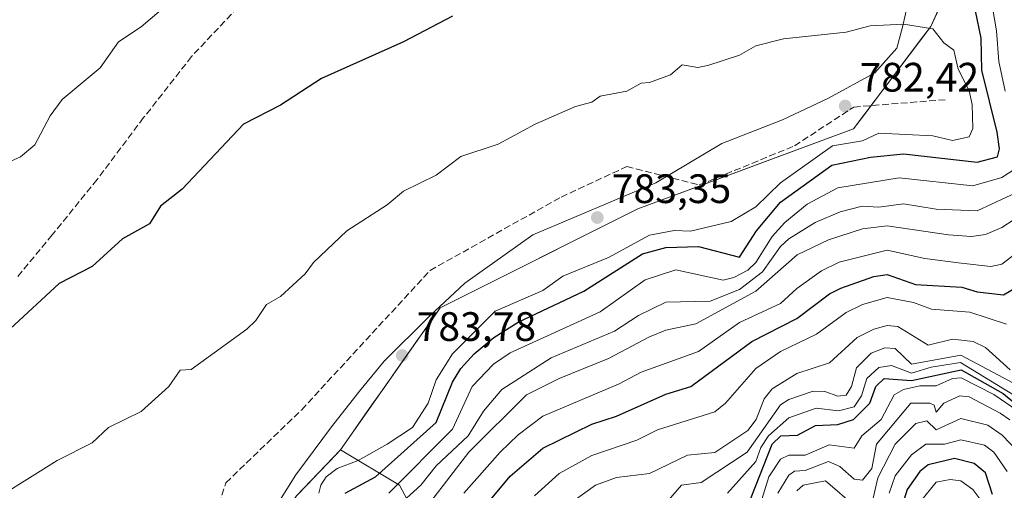
# Model space of a CAD drawing. Units: metres. Extents: x 569879 to 573334, y 4733412 to 4735761.
# Drawn here: x 571229 to 571469, y 4733634 to 4733749 of the extents above; entities that cross this region are included whole.
import ezdxf

# ---------------------------------------------------------------- set-up
doc = ezdxf.new("R2010")
doc.units = ezdxf.units.M
doc.header["$MEASUREMENT"] = 0
doc.linetypes.add('DGN Style 3', pattern=[2.307223, 1.648017, -0.659207])
for name, color, linetype, lineweight in [('Arbolado forestal CxS', 92, 'Continuous', 0), ('Cultivos herbáceos CxS', 92, 'Continuous', 0), ('Curva de nivel maestra', 30, 'Continuous', 30), ('Curva de nivel normal', 30, 'Continuous', 0), ('Espacio natural protegido', 121, 'Continuous', 13), ('Espacio natural protegido CxS', 121, 'Continuous', 0), ('Punto de cota en terreno', 7, 'Continuous', 0), ('Rótulo de punto de cota en terreno', 7, 'Continuous', 0), ('Senda', 7, 'DGN Style 3', 0)]:
    doc.layers.add(name, color=color, linetype=linetype, lineweight=lineweight)
doc.styles.add('Style-Arial', font='txt')

# ---------------------------------------------------------------- blocks, each defined once
blk = doc.blocks.new('5PATER')
at = {"layer": 'Cultivos herbáceos CxS', "linetype": 'Continuous', "lineweight": 0}
h = blk.add_hatch(color=51, dxfattribs=at)
edge = h.paths.add_edge_path()
edge.add_ellipse((0, 0), major_axis=(-0.11, -0.111), ratio=0.999422, start_angle=0, end_angle=360)

msp = doc.modelspace()

# ---------------------------------------------------------------- linework, layer by layer
at = {"layer": 'Arbolado forestal CxS', "color": 92, "linetype": 'Continuous', "lineweight": 0}
for points in [[(571831.4305, 4734305.2557, 673.086), (571808.7435, 4734282.8313, 687.0785), (571755.5303, 4734265.2349, 707.6675), (571705.7781, 4734240.3225, 717.006), (571676.6445, 4734201.0471, 723.6747), (571653.9215, 4734183.0697, 726.1361), (571619.2173, 4734154.1921, 727.1392), (571598.6297, 4734105.9453, 732.5763), (571583.5059, 4734064.3757, 736.7542), (571572.8813, 4734024.4127, 739.6316), (571571.1827, 4733976.9177, 745.4436), (571561.0037, 4733942.3105, 750.466), (571508.3425, 4733879.4459, 759.2833), (571462.4789, 4733816.1685, 769.0113), (571457.5287, 4733799.6085, 771.5751), (571461.5709, 4733770.4177, 773.8849), (571450.9557, 4733747.4579, 779.6915), (571432.0993, 4733722.5229, 782.1685), (571379.5365, 4733703.0269, 783.3773), (571331.2619, 4733678.9077, 783.2076), (571306.9459, 4733644.3331, 782.8649)], [(571831.4305, 4734305.2557, 673.086), (571808.7435, 4734282.8313, 687.0785), (571755.5303, 4734265.2349, 707.6675), (571705.7781, 4734240.3225, 717.006), (571676.6445, 4734201.0471, 723.6747), (571653.9215, 4734183.0697, 726.1361), (571619.2173, 4734154.1921, 727.1392), (571598.6297, 4734105.9453, 732.5763), (571583.5059, 4734064.3757, 736.7542), (571572.8813, 4734024.4127, 739.6316), (571571.1827, 4733976.9177, 745.4436), (571561.0037, 4733942.3105, 750.466), (571508.3425, 4733879.4459, 759.2833), (571462.4789, 4733816.1685, 769.0113), (571457.5287, 4733799.6085, 771.5751), (571461.5709, 4733770.4177, 773.8849), (571450.9557, 4733747.4579, 779.6915), (571432.0993, 4733722.5229, 782.1685), (571379.5365, 4733703.0269, 783.3773), (571331.2619, 4733678.9077, 783.2076), (571306.9459, 4733644.3331, 782.8649)], [(571469.7221, 4733576.8549, 639.572), (571446.2399, 4733554.1363, 649.6332), (571392.8649, 4733544.3071, 689.6037), (571386.4443, 4733556.6069, 696.4571), (571367.7875, 4733565.5575, 710.6516), (571350.7787, 4733582.6595, 726.7503), (571334.7785, 4733610.5857, 747.7729), (571321.3275, 4733635.7479, 771.9789), (571306.9459, 4733644.3331, 782.8649), (571331.2619, 4733678.9077, 783.2076), (571379.5365, 4733703.0269, 783.3773), (571432.0993, 4733722.5229, 782.1685), (571450.9557, 4733747.4579, 779.6915), (571461.5709, 4733770.4177, 773.8849), (571457.5287, 4733799.6085, 771.5751), (571462.4789, 4733816.1685, 769.0113), (571508.3425, 4733879.4459, 759.2833)], [(571452.7249, 4733751.2845, 779.1527), (571450.9557, 4733747.4579, 779.6915), (571448.2619, 4733743.8958, 780.2945), (571445.5682, 4733740.3336, 780.8269), (571442.8744, 4733736.7715, 781.3191), (571440.1806, 4733733.2093, 781.7578), (571437.4868, 4733729.6472, 782.0452), (571434.7931, 4733726.085, 782.1114), (571432.0993, 4733722.5229, 782.1685), (571427.7191, 4733720.8982, 781.8459), (571423.3388, 4733719.2736, 782.2347), (571418.9586, 4733717.6489, 782.6011), (571414.5784, 4733716.0242, 782.8527), (571410.1981, 4733714.3996, 783.1592), (571405.8179, 4733712.7749, 783.2592), (571401.4377, 4733711.1502, 783.3102), (571397.0574, 4733709.5256, 783.3981), (571392.6772, 4733707.9009, 783.4617), (571388.297, 4733706.2762, 783.4368), (571383.9167, 4733704.6516, 783.3694), (571379.5365, 4733703.0269, 783.3773), (571375.1479, 4733700.8342, 783.2845), (571370.7593, 4733698.6416, 783.2356), (571366.3707, 4733696.4489, 783.2108), (571361.9821, 4733694.2563, 783.279), (571357.5935, 4733692.0636, 783.4018), (571353.2049, 4733689.871, 783.2748), (571348.8163, 4733687.6783, 783.3429), (571344.4277, 4733685.4857, 783.2361), (571340.0391, 4733683.293, 783.347), (571335.6505, 4733681.1004, 783.286), (571331.2619, 4733678.9077, 783.2076), (571328.5601, 4733675.0661, 783.3121), (571325.8583, 4733671.2245, 783.3849), (571323.1566, 4733667.3828, 783.5115), (571320.4548, 4733663.5412, 783.541), (571317.753, 4733659.6996, 783.6013), (571315.0512, 4733655.858, 783.5822), (571312.3495, 4733652.0163, 783.5234), (571309.6477, 4733648.1747, 783.4249), (571306.9459, 4733644.3331, 782.8649), (571304.2721, 4733641.5209, 782.4663), (571301.5983, 4733638.7086, 782.4786), (571298.9245, 4733635.8964, 782.8649), (571296.2507, 4733633.0841, 783.3344)], [(571306.9459, 4733644.3331, 782.8649), (571296.2507, 4733633.0841, 783.3344), (571265.5029, 4733585.8157, 786.7506), (571248.0109, 4733566.1071, 787.9478), (571246.1705, 4733539.1619, 789.747), (571264.4029, 4733508.8289, 776.3838), (571257.4317, 4733497.6699, 775.3897), (571205.8473, 4733489.3017, 789.7822), (571142.8835, 4733461.5587, 789.1447), (571098.3361, 4733440.8431, 790.5881), (571068.6217, 4733424.3956, 792.0844)], [(571296.2507, 4733633.0841, 783.3344), (571306.9459, 4733644.3331, 782.8649), (571321.3275, 4733635.7479, 771.9789), (571334.7785, 4733610.5857, 747.7729)], [(571306.9459, 4733644.3331, 782.8649), (571321.3275, 4733635.7479, 771.9789), (571334.7785, 4733610.5857, 747.7729), (571350.7787, 4733582.6595, 726.7503), (571367.7875, 4733565.5575, 710.6516), (571386.4443, 4733556.6069, 696.4571), (571392.8649, 4733544.3071, 689.6037)], [(571306.9459, 4733644.3331, 782.8649), (571321.3275, 4733635.7479, 771.9789), (571334.7785, 4733610.5857, 747.7729), (571350.7787, 4733582.6595, 726.7503), (571367.7875, 4733565.5575, 710.6516), (571386.4443, 4733556.6069, 696.4571), (571392.8649, 4733544.3071, 689.6037)]]:
    msp.add_polyline3d(points, dxfattribs=at)
at = {"layer": 'Curva de nivel maestra', "color": 30, "linetype": 'Continuous', "lineweight": 30, "flags": 128}
for points, elevation in [([(571334.33, 4733750.0001), (571322.33, 4733743.7201), (571302.34, 4733734.8401), (571292.34, 4733728.2901), (571283.34, 4733723.7201), (571268.35, 4733707.8301), (571263.06, 4733703.7201), (571260.35, 4733699.4201), (571253.74, 4733695.7201), (571246.35, 4733689.0401), (571238.35, 4733684.8801), (571226.35, 4733673.8101)], 775), ([(571308.11, 4733633.7401), (571315.52, 4733637.7401), (571330.33, 4733651.0001), (571334.33, 4733660.8401), (571336.33, 4733664.1601), (571339.57, 4733667.7301), (571344.41, 4733671.7301), (571350.33, 4733675.4701), (571366.33, 4733682.9801), (571380.65, 4733692.0601), (571386.32, 4733693.6501), (571394.32, 4733693.9101), (571404.32, 4733691.2501), (571408.44, 4733697.7201), (571414.32, 4733704.6601), (571426.81, 4733713.7201), (571436.31, 4733715.6401), (571444.31, 4733716.4801), (571462.31, 4733714.4101), (571467.25, 4733715.7201), (571467.72, 4733717.7201), (571467.19, 4733721.7201), (571463.42, 4733736.8301), (571463.29, 4733744.6901), (571461.88, 4733751.2801)], 775), ([(571339.87, 4733627.7401), (571348.33, 4733637.9101), (571356.33, 4733644.7101), (571368.32, 4733650.5601), (571374.32, 4733652.5501), (571386.32, 4733657.9301), (571392.41, 4733659.7301), (571407.35, 4733670.7601), (571418.31, 4733676.3101), (571426.31, 4733682.3401), (571429.04, 4733683.7301), (571437.12, 4733686.5401), (571440.31, 4733687.0301), (571447.23, 4733684.6501), (571458.58, 4733684.0001), (571462.31, 4733682.8701), (571468.69, 4733682.1201), (571476.3, 4733686.5801)], 750), ([(571405.17, 4733627.7401), (571412.32, 4733645.7401), (571414.36, 4733647.7701), (571418.47, 4733647.8901), (571422.84, 4733650.2601), (571428.31, 4733650.5101), (571432.14, 4733651.7301), (571436.15, 4733655.7301), (571437.59, 4733659.7301), (571439.58, 4733661.7301), (571446.31, 4733661.2501), (571458.37, 4733663.7901), (571468.61, 4733658.0401), (571474.3, 4733653.3601)], 725), ([(571466.03, 4733633.4601), (571464.31, 4733638.7401), (571461.53, 4733640.9601), (571456.75, 4733642.1801), (571450.31, 4733640.6601), (571448.31, 4733639.0201), (571445.26, 4733634.6901), (571442.31, 4733625.2701)], 700)]:
    msp.add_lwpolyline(points, dxfattribs=dict(at, elevation=elevation))
at = {"layer": 'Curva de nivel normal', "color": 30, "linetype": 'Continuous', "lineweight": 0, "flags": 128}
for points, elevation in [([(571469.13, 4733731.7201), (571467.57, 4733738.9901), (571467.05, 4733746.4501), (571463.48, 4733766.8801), (571463.38, 4733772.7801), (571462.46, 4733777.8601), (571459.2, 4733783.7101), (571460.31, 4733785.6001), (571465.65, 4733789.7101), (571465.95, 4733791.7101), (571467.92, 4733795.7001), (571468.23, 4733799.6301), (571470.47, 4733803.7001)], 770), ([(571264.35, 4733752.5601), (571258.35, 4733747.4301), (571252.84, 4733743.7201), (571248.35, 4733737.4401), (571239.02, 4733729.7201), (571236.13, 4733725.7201), (571232.35, 4733718.6901), (571228.91, 4733715.7201), (571224.35, 4733713.7201)], 770), ([(571301.71, 4733633.7401), (571302.14, 4733635.7401), (571303.5, 4733637.7401), (571306.19, 4733639.7401), (571311.25, 4733641.7401), (571318.34, 4733645.6901), (571324.57, 4733649.7301), (571328.33, 4733655.7301), (571330.33, 4733661.3901), (571334.33, 4733667.7401), (571344.72, 4733678.1201), (571356.33, 4733683.1301), (571361.25, 4733686.6501), (571372.32, 4733691.2001), (571382.32, 4733696.6701), (571388.41, 4733697.8101), (571392.32, 4733697.5801), (571402.32, 4733699.9901), (571408.32, 4733703.5301), (571414.32, 4733709.4201), (571427.02, 4733718.4301), (571434.31, 4733719.6601), (571438.31, 4733721.4601), (571451.45, 4733720.8601), (571456.31, 4733719.7401), (571460.31, 4733720.6301), (571461.26, 4733722.6701), (571461.1, 4733728.5101), (571460.31, 4733731.7901), (571457.68, 4733737.0901), (571456.64, 4733741.7201), (571454.14, 4733743.5501), (571451.49, 4733746.8901), (571444.31, 4733748.0701), (571436.23, 4733747.6301), (571430.31, 4733746.1301), (571415.06, 4733744.4601), (571408.32, 4733742.7701), (571404.32, 4733740.4701), (571396.56, 4733737.9601), (571394.14, 4733737.5401), (571390.32, 4733738.1501), (571387.44, 4733735.7201), (571382.32, 4733733.8201), (571380.32, 4733733.7201), (571376.86, 4733731.7201), (571370.32, 4733730.5501), (571368.32, 4733729.0801), (571364.33, 4733727.9801), (571354.5, 4733723.7201), (571345.45, 4733718.8401), (571336.33, 4733715.7901), (571330.33, 4733711.2701), (571322.33, 4733707.3601), (571318.34, 4733704.0701), (571308.48, 4733697.7201), (571300.34, 4733689.9701), (571298.34, 4733687.2001), (571292.34, 4733681.7301), (571288.92, 4733679.7301), (571286.34, 4733675.8701), (571284.1, 4733673.7301), (571270.52, 4733663.9101), (571267.87, 4733663.7301), (571265.1, 4733659.7301), (571258.35, 4733653.6401), (571250.35, 4733649.7301), (571246.35, 4733646.0601), (571237.84, 4733641.7401), (571224.35, 4733633.2401)], 780), ([(571318.77, 4733633.7401), (571334.33, 4733649.3901), (571339.06, 4733659.7301), (571344.33, 4733665.2001), (571348.33, 4733667.9301), (571370.32, 4733677.9901), (571381.26, 4733685.7301), (571388.75, 4733688.1601), (571400.29, 4733685.7001), (571402.95, 4733686.3601), (571406.32, 4733688.1101), (571408.32, 4733690.0101), (571412.32, 4733696.2801), (571415.38, 4733699.7201), (571420.82, 4733704.2301), (571428.31, 4733708.1701), (571443.23, 4733710.6401), (571461.25, 4733708.6601), (571468.3, 4733710.7201), (571472.97, 4733713.7201)], 770), ([(571314.34, 4733624.6701), (571326.54, 4733635.7401), (571330.33, 4733640.4301), (571338.15, 4733647.7301), (571341.84, 4733653.7301), (571346.33, 4733659.0301), (571358.33, 4733666.7501), (571373.82, 4733673.2301), (571379.64, 4733677.0501), (571386.32, 4733680.3101), (571397.16, 4733680.5701), (571404.32, 4733683.3601), (571409.96, 4733687.7301), (571414.32, 4733693.8401), (571416.36, 4733695.7601), (571422.78, 4733699.7201), (571428.89, 4733702.3001), (571434.27, 4733703.6801), (571438.31, 4733703.5001), (571444.31, 4733704.2401), (571452.31, 4733702.9801), (571462.31, 4733702.5701), (571476.3, 4733709.0701)], 765), ([(571328.97, 4733631.7401), (571338.29, 4733643.7401), (571352.36, 4733657.7301), (571360.33, 4733661.7301), (571372.32, 4733666.6201), (571382.32, 4733671.9001), (571386.32, 4733673.4701), (571393.66, 4733675.0701), (571408.32, 4733683.0201), (571418.41, 4733691.8301), (571426.06, 4733695.4701), (571434.31, 4733698.1501), (571440.31, 4733698.9001), (571455.28, 4733696.6901), (571460.93, 4733696.3401), (571464.31, 4733696.8301), (571468.3, 4733698.5301), (571474.3, 4733702.4201)], 760), ([(571337.06, 4733633.7401), (571345.89, 4733643.7401), (571350.33, 4733648.0101), (571356.33, 4733652.5101), (571374.96, 4733660.3701), (571380.32, 4733663.2701), (571394.32, 4733668.3101), (571404.32, 4733675.3701), (571414.32, 4733679.9701), (571418.31, 4733683.6601), (571424.31, 4733687.9101), (571428.61, 4733690.0301), (571440.31, 4733692.9701), (571449.52, 4733690.9401), (571458.38, 4733689.8001), (571465.61, 4733689.0301), (571468.3, 4733689.5601), (571480.3, 4733698.7501)], 755), ([(571354.33, 4733633.1101), (571360.33, 4733638.5901), (571368.32, 4733642.9401), (571379.23, 4733646.6401), (571384.32, 4733649.1901), (571398.32, 4733653.5901), (571400.92, 4733655.7301), (571408.32, 4733664.1801), (571414.32, 4733668.2701), (571423.07, 4733672.4901), (571430.35, 4733677.7701), (571434.31, 4733679.7701), (571440.31, 4733681.4401), (571446.79, 4733680.2101), (571451.19, 4733678.6101), (571460.47, 4733677.8901), (571469.49, 4733674.9201)], 745), ([(571360.8, 4733629.7401), (571369.18, 4733635.7401), (571374.32, 4733637.5801), (571382.32, 4733638.5901), (571391.64, 4733643.0601), (571398.32, 4733643.6601), (571406.32, 4733649.0201), (571408.36, 4733651.7301), (571410.32, 4733656.7401), (571412.32, 4733659.1801), (571418.31, 4733662.9501), (571426.31, 4733665.5001), (571433.03, 4733671.7301), (571437.09, 4733673.7301), (571440.31, 4733674.6401), (571442.95, 4733674.3701), (571450.31, 4733669.8001), (571456.31, 4733671.3201), (571461.3, 4733670.7201), (571464.31, 4733669.3001), (571470.37, 4733663.8001)], 740), ([(571384.32, 4733629.0101), (571390.14, 4733635.7401), (571394.93, 4733636.3501), (571406.16, 4733643.7401), (571414.32, 4733655.2601), (571416.32, 4733656.6101), (571422.31, 4733658.5901), (571425.14, 4733658.5601), (571428.31, 4733657.4401), (571430.31, 4733657.6201), (571431.65, 4733659.7301), (571432.89, 4733664.3101), (571436.43, 4733667.8501), (571439.8, 4733669.2201), (571442.31, 4733669.0601), (571446.31, 4733665.1701), (571458.31, 4733667.4101), (571473.74, 4733659.1701)], 735), ([(571401.42, 4733633.7401), (571408.32, 4733641.4701), (571409.5, 4733644.9101), (571411.39, 4733647.7301), (571416.32, 4733652.1501), (571423.05, 4733654.4701), (571428.44, 4733653.8601), (571432.31, 4733654.8001), (571434.1, 4733657.5201), (571435.35, 4733661.7301), (571438.31, 4733664.4301), (571441.43, 4733664.8501), (571446.31, 4733662.9801), (571451.08, 4733664.5001), (571458.21, 4733665.6301), (571474.32, 4733655.7501)], 730), ([(571408.34, 4733627.7601), (571411.46, 4733637.7401), (571414.32, 4733642.0801), (571416.32, 4733643.0401), (571420.31, 4733643.0301), (571426.15, 4733645.5701), (571432.31, 4733644.7501), (571434.19, 4733647.7301), (571438.84, 4733651.7301), (571442.07, 4733657.7301), (571444.31, 4733659.0301), (571448.31, 4733659.9201), (571452.31, 4733659.9401), (571456.31, 4733661.6901), (571458.42, 4733661.8401), (571466.37, 4733657.7901), (571472.32, 4733653.7501)], 720), ([(571470.3, 4733651.6301), (571467.87, 4733653.3001), (571460.31, 4733657.2301), (571458.04, 4733657.4601), (571454.15, 4733655.7301), (571452.31, 4733653.4701), (571451.77, 4733655.1901), (571450.78, 4733655.7301), (571446.09, 4733655.7301), (571437.76, 4733645.7301), (571436.59, 4733639.7401), (571434.31, 4733636.9501), (571432.31, 4733637.1701), (571428.82, 4733640.2501), (571426.01, 4733641.4401), (571420.31, 4733639.2701), (571417.73, 4733639.1601), (571416.32, 4733638.1901), (571413.7, 4733633.7401)], 715), ([(571472.3, 4733643.8201), (571468.43, 4733647.8601), (571464.91, 4733650.3301), (571458.31, 4733651.9901), (571452.31, 4733649.2201), (571450, 4733651.4201), (571447.32, 4733650.7401), (571442.31, 4733645.7001), (571438.08, 4733637.5101), (571436.31, 4733629.7401)], 710), ([(571440.81, 4733633.7401), (571442.31, 4733637.9501), (571446.31, 4733643.1101), (571449.74, 4733645.7301), (571454.31, 4733645.7101), (571458.31, 4733646.7501), (571464.08, 4733645.5001), (571466.33, 4733643.7401), (571469.58, 4733639.0201)], 705), ([(571432.85, 4733630.2801), (571425.31, 4733636.7401), (571419.86, 4733635.7401), (571418.31, 4733634.3701)], 710), ([(571464.66, 4733630.0901), (571461.23, 4733634.6601), (571458.31, 4733636.7801), (571455.68, 4733637.1101), (571452.31, 4733636.4701), (571448.46, 4733631.7401)], 695)]:
    msp.add_lwpolyline(points, dxfattribs=dict(at, elevation=elevation))
at = {"layer": 'Espacio natural protegido', "color": 121, "linetype": 'Continuous', "lineweight": 13, "flags": 128}
msp.add_lwpolyline([(571287.3004, 4733624.2198), (571296.1006, 4733638.2197), (571304.8009, 4733649.9196), (571311.601, 4733658.6195), (571317.6011, 4733665.9194), (571328.7014, 4733676.9192), (571337.3015, 4733684.919), (571353.9018, 4733696.7189), (571383.9019, 4733709.4185), (571400.0022, 4733719.0182), (571414.8023, 4733724.718), (571426.0024, 4733730.0178), (571437.3026, 4733736.2176), (571442.7026, 4733742.2175), (571444.1028, 4733747.3176), (571448.503, 4733766.9175)], dxfattribs=at)
at = {"layer": 'Espacio natural protegido CxS', "color": 121, "linetype": 'Continuous', "lineweight": 0, "flags": 128}
msp.add_lwpolyline([(571287.3004, 4733624.2198), (571296.1006, 4733638.2197), (571304.8009, 4733649.9196), (571311.601, 4733658.6195), (571317.6011, 4733665.9194), (571328.7014, 4733676.9192), (571337.3015, 4733684.919), (571353.9018, 4733696.7189), (571383.9019, 4733709.4185), (571400.0022, 4733719.0182), (571414.8023, 4733724.718), (571426.0024, 4733730.0178), (571437.3026, 4733736.2176), (571442.7026, 4733742.2175), (571444.1028, 4733747.3176), (571448.503, 4733766.9175)], dxfattribs=at)
at = {"layer": 'Senda', "color": 7, "linetype": 'DGN Style 3', "lineweight": 0}
for points in [[(571286.6801, 4733757.1901, 774.1831), (571270.6301, 4733740.1701, 775.6613), (571258.9401, 4733725.2801, 775.4), (571247.6001, 4733710.2201, 777.1969), (571236.6301, 4733696.7201, 779.1762), (571228.0801, 4733686.4101, 778.5389)], [(571168.9188, 4733468.5817, 792.4571), (571188.5033, 4733480.2497, 796.1519), (571202.1651, 4733487.1055, 793.5567), (571222.1691, 4733510.0671, 796.7564), (571236.9897, 4733532.4535, 798.2546), (571251.7303, 4733562.6019, 790.0374), (571256.7053, 4733583.3431, 795.5974), (571268.9421, 4733604.6699, 790.6928), (571278.9935, 4733636.3135, 793.559), (571297.4953, 4733654.0849, 790.8423), (571328.8023, 4733688.0249, 791.3363), (571360.7985, 4733705.9355, 784.2584), (571376.8043, 4733713.3419, 785.757), (571394.4961, 4733708.8715, 786.9577), (571417.7557, 4733718.4185, 786.0591), (571432.1853, 4733727.8741, 788.1502), (571454.4855, 4733729.6595, 783.619)]]:
    msp.add_polyline3d(points, dxfattribs=at)

# ---------------------------------------------------------------- block references
at = {"layer": 'Punto de cota en terreno', "color": 7, "linetype": 'Continuous', "lineweight": 0, "xscale": 10, "yscale": 10, "zscale": 10}
for p in [(571430.09, 4733728.11, 782.42), (571369.62, 4733700.94, 783.35), (571322.01, 4733667.34, 783.78)]:
    msp.add_blockref('5PATER', p, dxfattribs=at)

# ---------------------------------------------------------------- texts
at = {"layer": 'Rótulo de punto de cota en terreno', "color": 7, "linetype": 'Continuous', "lineweight": 0, "style": 'Style-Arial'}
for s, p in [('782,42', (571433.6178, 4733731.6378)), ('783,35', (571373.1478, 4733704.4678)), ('783,78', (571325.5378, 4733670.8678))]:
    msp.add_text(s, height=7, dxfattribs=at).set_placement(p)

doc.saveas('drawing.dxf')
